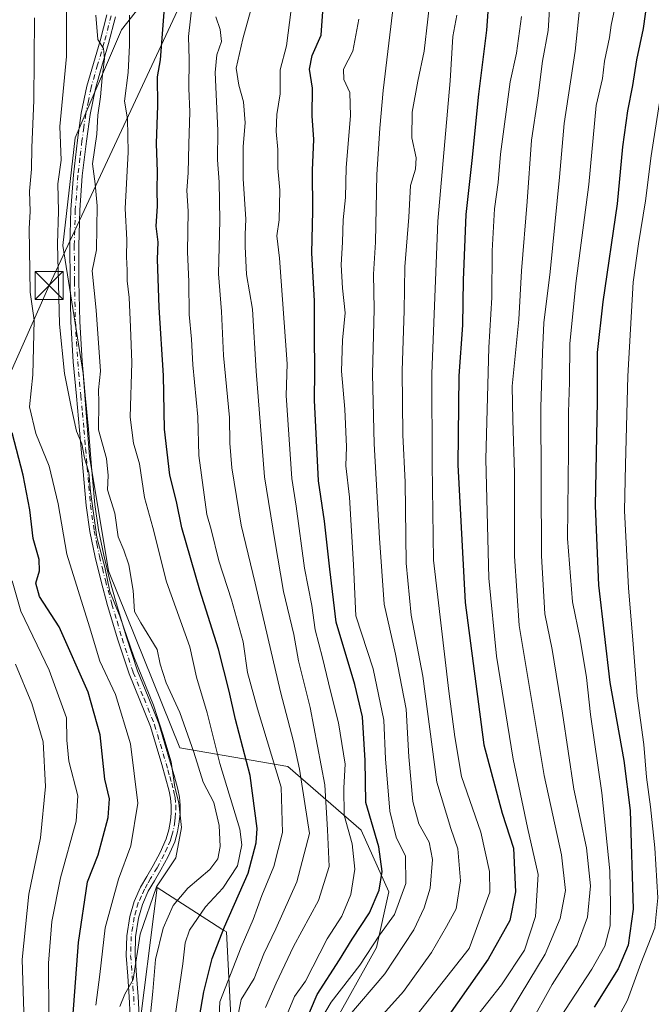
# Model space of a CAD drawing. Units: metres. Extents: x 610152 to 613580, y 4773276 to 4775646.
# Drawn here: x 612538 to 612708, y 4773595 to 4773859 of the extents above; entities that cross this region are included whole.
import ezdxf

# ---------------------------------------------------------------- set-up
doc = ezdxf.new("R2010")
doc.units = ezdxf.units.M
doc.header["$MEASUREMENT"] = 0
doc.linetypes.add('DGN Style 4', pattern=[2.6384748266838614, 1.318413404963828, -0.6592067024819142, 0.001648016756204785, -0.6592067024819142])
for name, color, linetype, lineweight in [('Arbolado forestal CxS', 92, 'Continuous', 0), ('Camino Cxs', 7, 'Continuous', 0), ('Camino eje', 30, 'DGN Style 4', 13), ('Curva de nivel maestra', 30, 'Continuous', 30), ('Curva de nivel normal', 30, 'Continuous', 0), ('Entidad de ámbito territorial CxS', 92, 'Continuous', 0), ('Pastizal CxS', 92, 'Continuous', 0), ('Tendido', 6, 'Continuous', 0), ('Torre de tendido puntual', 7, 'Continuous', 0)]:
    doc.layers.add(name, color=color, linetype=linetype, lineweight=lineweight)

# ---------------------------------------------------------------- blocks, each defined once
blk = doc.blocks.new('*U5')
at = {"layer": 'Pastizal CxS', "color": 92, "linetype": 'Continuous', "lineweight": 0}
for points in [[(612569.7651000004, 4773584.3225, 311.1382000000012), (612574.9823000003, 4773626.056500001, 309.4321999999956), (612592.3982999995, 4773614.910300001, 322.8806999999942), (612593.6130999997, 4773614.1327, 324.1261999999988), (612595.1031, 4773586.103700001, 331.2695999999996)], [(612621.8457000004, 4773588.236500001, 356.7465999999986), (612633.9952999996, 4773609.994100001, 354.0375000000058), (612637.3075000001, 4773624.908100001, 350.1462999999931), (612629.8573000003, 4773641.4769, 346.584600000002), (612610.0997000001, 4773658.610099999, 331.726800000004), (612581.1202999996, 4773663.580900001, 311.8632000000071), (612561.9411000004, 4773711.186699999, 309.7874000000011), (612556.8088999996, 4773741.978900001, 309.832699999999), (612555.0987, 4773764.217900001, 310.8269), (612549.6605000002, 4773798.627900001, 308.7103000000061), (612552.9729000004, 4773827.626499999, 310.5874999999942), (612565.3920999998, 4773856.6239, 316.7877000000008), (612577.8114999998, 4773872.364900001, 323.8920000000071)]]:
    blk.add_polyline3d(points, dxfattribs=at)
blk = doc.blocks.new('*U14')
at = {"layer": 'Arbolado forestal CxS', "color": 92, "linetype": 'Continuous', "lineweight": 0}
for points in [[(612577.8114999998, 4773872.364900001, 323.8920000000071), (612565.3920999998, 4773856.6239, 316.7877000000008), (612552.9729000004, 4773827.626499999, 310.5874999999942), (612549.6605000002, 4773798.627900001, 308.7103000000061), (612555.0987, 4773764.217900001, 310.8269), (612556.8088999996, 4773741.978900001, 309.832699999999), (612561.9411000004, 4773711.186699999, 309.7874000000011), (612581.1202999996, 4773663.580900001, 311.8632000000071), (612610.0997000001, 4773658.610099999, 331.726800000004), (612629.8573000003, 4773641.4769, 346.584600000002), (612637.3075000001, 4773624.908100001, 350.1462999999931), (612633.9952999996, 4773609.994100001, 354.0375000000058), (612621.8457000004, 4773588.236500001, 356.7465999999986)], [(612595.1031, 4773586.103700001, 331.2695999999996), (612593.6130999997, 4773614.1327, 324.1261999999988), (612592.3982999995, 4773614.910300001, 322.8806999999942), (612574.9823000003, 4773626.056500001, 309.4321999999956), (612569.7651000004, 4773584.3225, 311.1382000000012)]]:
    blk.add_polyline3d(points, dxfattribs=at)
blk = doc.blocks.new('*U19')
at = {"layer": 'Camino Cxs', "color": 7, "linetype": 'Continuous', "lineweight": 0}
for points in [[(612563.8101000005, 4773860.090100001, 322.0584999999992), (612561.9501, 4773852.9901, 320.7834000000003), (612560.1501000002, 4773846.870100001, 318.7299999999959), (612558.4001000002, 4773840.870100001, 318.1171000000031), (612556.9700999996, 4773833.850099999, 317.6901000000071), (612555.9700999996, 4773826.6601, 316.1195000000007), (612554.8901000004, 4773817.4101, 316.1946999999927), (612554.1901000004, 4773808.1601, 312.5063999999985), (612553.9200999998, 4773798.600099999, 312.4545999999973), (612553.9700999996, 4773788.9901, 313.2676000000066), (612554.2200999996, 4773778.2401, 312.4422999999952), (612554.8300999999, 4773767.520099999, 314.0766000000003), (612555.6700999998, 4773758.4101, 315.6052000000054), (612556.5201000003, 4773749.2501, 318.0258000000031), (612557.4001000002, 4773739.120100001, 315.3666999999987), (612558.2801000001, 4773729.050100001, 317.0705000000016), (612559.2401000002, 4773722.200099999, 316.0727999999945), (612560.6601, 4773715.390100001, 314.7737000000052), (612562.2401000002, 4773708.960100001, 315.1493999999948), (612563.9901000002, 4773702.5601, 316.107999999993), (612566.7301000003, 4773693.370100001, 314.8533000000025), (612569.6801000005, 4773684.3301, 313.8484999999928), (612572.5800999999, 4773677.360099999, 313.6217000000034), (612575.4401000004, 4773670.1801, 314.7388000000064), (612577.0201000003, 4773664.9301, 315.5877999999939), (612578.5301000001, 4773659.770099999, 315.5822000000044), (612579.5601000005, 4773656.210100001, 314.6545000000042), (612580.5800999999, 4773652.550100001, 312.7725000000065), (612581.0000999998, 4773650.4001, 311.9324000000051), (612581.1901000004, 4773648.200099999, 311.0837999999931), (612581.1700999998, 4773645.950099999, 310.7942999999942), (612580.9401000004, 4773643.7401, 310.7252000000008), (612580.5100999996, 4773641.040100001, 310.6781999999948), (612579.7200999996, 4773638.3101, 310.5843000000023), (612577.9600999998, 4773634.4301, 310.3481999999931), (612576.0301000001, 4773630.800100001, 311.627999999997), (612574.2701000003, 4773627.850099999, 312.1021000000038), (612572.6201, 4773625.050100001, 311.7168999999994), (612571.0601000005, 4773621.520099999, 312.0831000000035), (612570.0000999998, 4773617.800100001, 312.3656000000047), (612569.2100999998, 4773612.840100001, 312.4352999999974), (612569.0800999999, 4773607.860099999, 312.1987999999984), (612569.4801000003, 4773602.420100001, 312.4315000000061), (612569.8901000004, 4773596.8101, 312.5962), (612570.1300999997, 4773591.530099999, 313.2133999999933)], [(612567.7500999998, 4773591.450099999, 311.7440000000061), (612567.5000999998, 4773596.670100001, 311.0446999999986), (612567.1001000004, 4773602.2501, 311.3184000000037), (612566.6901000004, 4773607.8101, 311.2531000000017), (612566.8300999999, 4773613.0601, 311.4967000000034), (612567.6601, 4773618.3201, 311.6183000000019), (612568.8101000005, 4773622.340100001, 311.8956999999937), (612570.5000999998, 4773626.140100001, 311.6420999999973), (612572.2200999996, 4773629.0701, 311.7804000000033), (612573.9501, 4773631.970100001, 311.9150999999983), (612575.8201000001, 4773635.4801, 310.6293000000005), (612577.4700999996, 4773639.140100001, 309.8859999999986), (612578.1801000005, 4773641.5601, 310.0157999999938), (612578.5800999999, 4773644.050100001, 310.1834999999992), (612578.7801000001, 4773646.0801, 310.3401000000013), (612578.8000999996, 4773648.110099999, 310.6926999999997), (612578.6300999997, 4773650.0701, 311.5485999999946), (612578.2600999996, 4773652.0001, 312.3923000000068), (612577.2600999996, 4773655.5601, 314.3505000000005), (612576.2401000002, 4773659.100099999, 315.6946999999927), (612574.7401000002, 4773664.2501, 314.5694999999978), (612573.1901000004, 4773669.390100001, 312.5473999999958), (612570.3701, 4773676.460100001, 312.4138999999996), (612567.4401000004, 4773683.5001, 311.5305999999982), (612564.4501, 4773692.6601, 313.6010999999999), (612561.7001, 4773701.9001, 314.8671000000031), (612559.9301000005, 4773708.360099999, 313.9807000000001), (612558.3400999998, 4773714.860099999, 313.2219000000041), (612556.8901000004, 4773721.790100001, 314.8163999999961), (612555.9101, 4773728.780099999, 315.928899999999), (612555.0201000003, 4773738.9101, 315.3576999999932), (612554.1501000002, 4773749.040100001, 316.7632000000012), (612553.2901, 4773758.190099999, 313.7299999999959), (612552.4501, 4773767.340100001, 312.1595999999991), (612551.8400999998, 4773778.140100001, 310.6401000000042), (612551.5900999998, 4773788.960100001, 311.7566999999981), (612551.5401, 4773798.620100001, 311.4214999999967), (612551.8101000005, 4773808.290100001, 311.7767000000022), (612552.5201000003, 4773817.640100001, 316.3717999999935), (612553.6001000004, 4773826.960100001, 315.9045000000042), (612554.6201, 4773834.2501, 318.7498999999953), (612556.0800999999, 4773841.440099999, 317.6619999999967), (612557.8601000002, 4773847.540100001, 316.4741999999969), (612559.6501000002, 4773853.630100001, 321.3972000000067), (612561.5000999998, 4773860.700099999, 322.2682000000059)]]:
    blk.add_polyline3d(points, dxfattribs=at)
blk = doc.blocks.new('5TTEND')
at = {"layer": 'Entidad de ámbito territorial CxS', "color": 7, "linetype": 'Continuous', "lineweight": 0}
for p, q in [((-0.375, 0.3754), (0.375, -0.3746)), ((0.3720000000000001, 0.3784000000000001), (-0.3720000000000001, -0.3776))]:
    blk.add_line(p, q, dxfattribs=at)
at = {"layer": 'Entidad de ámbito territorial CxS', "color": 7, "linetype": 'Continuous', "lineweight": 0, "flags": 128}
blk.add_lwpolyline([(-0.375, -0.3746), (0.375, -0.3746), (0.375, 0.3754), (-0.375, 0.3754), (-0.3720000000000001, -0.3776)], dxfattribs=at)

msp = doc.modelspace()

# ---------------------------------------------------------------- linework, layer by layer
at = {"layer": 'Arbolado forestal CxS', "color": 92, "linetype": 'Continuous', "lineweight": 0}
for points in [[(612577.8114999998, 4773872.364900001, 323.8920000000071), (612565.3920999998, 4773856.6239, 316.7877000000008), (612552.9729000004, 4773827.626499999, 310.5874999999942), (612549.6605000002, 4773798.627900001, 308.7103000000061), (612555.0987, 4773764.217900001, 310.8269), (612556.8088999996, 4773741.978900001, 309.832699999999), (612561.9411000004, 4773711.186699999, 309.7874000000011), (612581.1202999996, 4773663.580900001, 311.8632000000071), (612610.0997000001, 4773658.610099999, 331.726800000004), (612629.8573000003, 4773641.4769, 346.584600000002), (612637.3075000001, 4773624.908100001, 350.1462999999931), (612633.9952999996, 4773609.994100001, 354.0375000000058), (612621.8457000004, 4773588.236500001, 356.7465999999986)], [(612595.1031, 4773586.103700001, 331.2695999999996), (612593.6130999997, 4773614.1327, 324.1261999999988), (612592.3982999995, 4773614.910300001, 322.8806999999942), (612574.9823000003, 4773626.056500001, 309.4321999999956), (612569.7651000004, 4773584.3225, 311.1382000000012)]]:
    msp.add_polyline3d(points, dxfattribs=at)
at = {"layer": 'Camino Cxs', "color": 7, "linetype": 'Continuous', "lineweight": 0}
for points in [[(612567.7500999998, 4773591.450099999, 311.7440000000061), (612567.5000999998, 4773596.670100001, 311.0446999999986), (612567.1001000004, 4773602.2501, 311.3184000000037), (612566.6901000004, 4773607.8101, 311.2531000000017), (612566.8300999999, 4773613.0601, 311.4967000000034), (612567.6601, 4773618.3201, 311.6183000000019), (612568.8101000005, 4773622.340100001, 311.8956999999937), (612570.5000999998, 4773626.140100001, 311.6420999999973), (612572.2200999996, 4773629.0701, 311.7804000000033), (612573.9501, 4773631.970100001, 311.9150999999983), (612575.8201000001, 4773635.4801, 310.6293000000005), (612577.4700999996, 4773639.140100001, 309.8859999999986), (612578.1801000005, 4773641.5601, 310.0157999999938), (612578.5800999999, 4773644.050100001, 310.1834999999992), (612578.7801000001, 4773646.0801, 310.3401000000013), (612578.8000999996, 4773648.110099999, 310.6926999999997), (612578.6300999997, 4773650.0701, 311.5485999999946), (612578.2600999996, 4773652.0001, 312.3923000000068), (612577.2600999996, 4773655.5601, 314.3505000000005), (612576.2401000002, 4773659.100099999, 315.6946999999927), (612574.7401000002, 4773664.2501, 314.5694999999978), (612573.1901000004, 4773669.390100001, 312.5473999999958), (612570.3701, 4773676.460100001, 312.4138999999996), (612567.4401000004, 4773683.5001, 311.5305999999982), (612564.4501, 4773692.6601, 313.6010999999999), (612561.7001, 4773701.9001, 314.8671000000031), (612559.9301000005, 4773708.360099999, 313.9807000000001), (612558.3400999998, 4773714.860099999, 313.2219000000041), (612556.8901000004, 4773721.790100001, 314.8163999999961), (612555.9101, 4773728.780099999, 315.928899999999), (612555.0201000003, 4773738.9101, 315.3576999999932), (612554.1501000002, 4773749.040100001, 316.7632000000012), (612553.2901, 4773758.190099999, 313.7299999999959), (612552.4501, 4773767.340100001, 312.1595999999991), (612551.8400999998, 4773778.140100001, 310.6401000000042), (612551.5900999998, 4773788.960100001, 311.7566999999981), (612551.5401, 4773798.620100001, 311.4214999999967), (612551.8101000005, 4773808.290100001, 311.7767000000022), (612552.5201000003, 4773817.640100001, 316.3717999999935), (612553.6001000004, 4773826.960100001, 315.9045000000042), (612554.6201, 4773834.2501, 318.7498999999953), (612556.0800999999, 4773841.440099999, 317.6619999999967), (612557.8601000002, 4773847.540100001, 316.4741999999969), (612559.6501000002, 4773853.630100001, 321.3972000000067), (612561.5000999998, 4773860.700099999, 322.2682000000059)], [(612563.8101000005, 4773860.090100001, 322.0584999999992), (612561.9501, 4773852.9901, 320.7834000000003), (612560.1501000002, 4773846.870100001, 318.7299999999959), (612558.4001000002, 4773840.870100001, 318.1171000000031), (612556.9700999996, 4773833.850099999, 317.6901000000071), (612555.9700999996, 4773826.6601, 316.1195000000007), (612554.8901000004, 4773817.4101, 316.1946999999927), (612554.1901000004, 4773808.1601, 312.5063999999985), (612553.9200999998, 4773798.600099999, 312.4545999999973), (612553.9700999996, 4773788.9901, 313.2676000000066), (612554.2200999996, 4773778.2401, 312.4422999999952), (612554.8300999999, 4773767.520099999, 314.0766000000003), (612555.6700999998, 4773758.4101, 315.6052000000054), (612556.5201000003, 4773749.2501, 318.0258000000031), (612557.4001000002, 4773739.120100001, 315.3666999999987), (612558.2801000001, 4773729.050100001, 317.0705000000016), (612559.2401000002, 4773722.200099999, 316.0727999999945), (612560.6601, 4773715.390100001, 314.7737000000052), (612562.2401000002, 4773708.960100001, 315.1493999999948), (612563.9901000002, 4773702.5601, 316.107999999993), (612566.7301000003, 4773693.370100001, 314.8533000000025), (612569.6801000005, 4773684.3301, 313.8484999999928), (612572.5800999999, 4773677.360099999, 313.6217000000034), (612575.4401000004, 4773670.1801, 314.7388000000064), (612577.0201000003, 4773664.9301, 315.5877999999939), (612578.5301000001, 4773659.770099999, 315.5822000000044), (612579.5601000005, 4773656.210100001, 314.6545000000042), (612580.5800999999, 4773652.550100001, 312.7725000000065), (612581.0000999998, 4773650.4001, 311.9324000000051), (612581.1901000004, 4773648.200099999, 311.0837999999931), (612581.1700999998, 4773645.950099999, 310.7942999999942), (612580.9401000004, 4773643.7401, 310.7252000000008), (612580.5100999996, 4773641.040100001, 310.6781999999948), (612579.7200999996, 4773638.3101, 310.5843000000023), (612577.9600999998, 4773634.4301, 310.3481999999931), (612576.0301000001, 4773630.800100001, 311.627999999997), (612574.2701000003, 4773627.850099999, 312.1021000000038), (612572.6201, 4773625.050100001, 311.7168999999994), (612571.0601000005, 4773621.520099999, 312.0831000000035), (612570.0000999998, 4773617.800100001, 312.3656000000047), (612569.2100999998, 4773612.840100001, 312.4352999999974), (612569.0800999999, 4773607.860099999, 312.1987999999984), (612569.4801000003, 4773602.420100001, 312.4315000000061), (612569.8901000004, 4773596.8101, 312.5962), (612570.1300999997, 4773591.530099999, 313.2133999999933)]]:
    msp.add_polyline3d(points, dxfattribs=at)
at = {"layer": 'Camino eje', "color": 30, "linetype": 'DGN Style 4', "lineweight": 13}
msp.add_polyline3d([(612562.6551000001, 4773860.395099999, 321.6132999999973), (612560.8000999996, 4773853.3101, 321.0504999999976), (612559.0050999997, 4773847.2051, 317.6008000000002), (612557.2401000002, 4773841.155099999, 317.6073000000033), (612556.5100999996, 4773837.5601, 318.9472999999998), (612555.7950999998, 4773834.050100001, 318.2206000000006), (612555.2851, 4773830.405099999, 317.027900000001), (612554.7851, 4773826.8101, 316.0310999999929), (612554.2451, 4773822.1851, 318.329700000002), (612553.7050999999, 4773817.5251, 316.2780999999959), (612553.0000999998, 4773808.225099999, 311.8937000000006), (612552.7301000003, 4773798.610099999, 311.5642999999982), (612552.7801000001, 4773788.975099999, 312.1067000000039), (612553.0301000001, 4773778.190099999, 311.4348999999929), (612553.3350999998, 4773772.8301, 311.9551999999967), (612553.6401000004, 4773767.4301, 313.0979999999981), (612554.4801000003, 4773758.300100001, 314.6693999999989), (612554.9101, 4773753.725099999, 316.6444999999949), (612555.3350999998, 4773749.145099999, 317.3963999999978), (612555.7751000002, 4773744.0801, 316.6869000000006), (612556.2100999998, 4773739.015100001, 315.3570999999938), (612556.6501000002, 4773733.9801, 315.5932999999932), (612557.0950999996, 4773728.915100001, 316.3110000000015), (612558.0651000004, 4773721.995100001, 315.2084000000032), (612558.7901, 4773718.530099999, 313.9388000000035), (612559.5000999998, 4773715.1251, 314.0078999999969), (612560.2950999998, 4773711.8751, 314.6929999999993), (612561.0850999998, 4773708.6601, 314.5359999999928), (612562.8450999996, 4773702.2301, 315.1255999999994), (612564.2150999998, 4773697.6351, 315.6941999999981), (612565.5900999998, 4773693.015100001, 314.1978999999992), (612568.5601000005, 4773683.915100001, 312.6680999999954), (612571.4751000004, 4773676.9101, 312.9519), (612574.3151000004, 4773669.7851, 313.6171999999933), (612575.8800999997, 4773664.590100001, 315.020199999999), (612576.6350999996, 4773662.0101, 315.0791000000027), (612577.3850999996, 4773659.4351, 315.2590000000055), (612577.8951000003, 4773657.665100001, 315.3104000000022), (612578.4101, 4773655.8851, 314.4484999999986), (612578.9101, 4773654.1051, 313.5130000000063), (612579.4200999998, 4773652.2751, 312.5864000000001), (612579.6051000003, 4773651.3101, 312.1837999999989), (612579.8151000004, 4773650.235099999, 311.7446999999956), (612579.9951, 4773648.155099999, 310.8894), (612579.9751000004, 4773646.015100001, 310.5657000000065), (612579.8601000002, 4773644.9101, 310.5074000000022), (612579.7600999996, 4773643.895099999, 310.4507000000012), (612579.3450999996, 4773641.300100001, 310.3436999999976), (612578.9901000002, 4773640.090100001, 310.2921999999962), (612578.5950999996, 4773638.725099999, 310.2246000000014), (612577.7150999998, 4773636.7851, 310.0500000000029), (612576.8901000004, 4773634.9551, 310.3390000000072), (612574.9901000002, 4773631.3851, 311.665399999998), (612573.2451, 4773628.460100001, 311.7906999999978), (612572.4200999998, 4773627.0601, 311.4254999999976), (612571.5601000005, 4773625.595100001, 311.6297999999952), (612570.7801000001, 4773623.8301, 311.8077000000048), (612569.9351000005, 4773621.9301, 311.957699999999), (612569.3601000002, 4773619.920100001, 312.0378999999957), (612568.8300999999, 4773618.0601, 311.9710999999952), (612568.4351000005, 4773615.5801, 311.8365000000049), (612568.0201000003, 4773612.950099999, 311.510500000004), (612567.8850999996, 4773607.835100001, 311.147299999997), (612568.2901, 4773602.335100001, 311.6154999999999), (612568.4901000002, 4773599.545100001, 311.6664000000019), (612568.6951000001, 4773596.7401, 311.820000000007), (612568.8201000001, 4773594.130100001, 312.178700000004)], dxfattribs=at)
at = {"layer": 'Curva de nivel maestra', "color": 30, "linetype": 'Continuous', "lineweight": 30, "flags": 128}
for points, elevation in [([(612664.6299999999, 4773871.550100001), (612663.54, 4773856.550100001), (612661.4299999997, 4773839.340100001), (612659.5999999996, 4773821.540100001), (612658.0099999999, 4773806.970100001), (612657.2300000006, 4773789.380100001), (612657.0700000003, 4773777.220100001), (612656.1200000001, 4773763.6601), (612655.8700000001, 4773739.6801), (612657.7599999999, 4773702.6801), (612662.8099999996, 4773664.460100001), (612667.7100000001, 4773646.050100001), (612670.7599999999, 4773636.640100001), (612671.3099999996, 4773624.950099999), (612669.79, 4773617.2301), (612663.9699999997, 4773606.800100001), (612650.4400000004, 4773587.530099999)], 375.0000000000001), ([(612707.4299999997, 4773869.860099999), (612705.6500000004, 4773857.0001), (612703.8799999999, 4773848.540100001), (612702.7800000003, 4773841.670100001), (612701.4199999999, 4773834.880100001), (612700.1399999997, 4773825.220100001), (612698.6399999997, 4773809.880100001), (612694.7999999998, 4773783.550100001), (612693.3099999996, 4773769.880100001), (612693.29, 4773756.8201), (612692.7800000003, 4773728.6801), (612693.6500000004, 4773707.380100001), (612696.6900000004, 4773681.140100001), (612700.4199999999, 4773660.2401), (612702.2000000002, 4773646.800100001), (612702.9199999999, 4773620.2301), (612701.6200000001, 4773610.5601), (612698.9699999997, 4773604.2301), (612692.5099999999, 4773593.890100001)], 400), ([(612612.3499999996, 4773584.020099999), (612618.0199999996, 4773597.3301), (612624.0499999998, 4773606.640100001), (612627.4199999999, 4773612.200099999), (612632.0999999996, 4773619.2301), (612634.6699999999, 4773625.360099999), (612635.5199999996, 4773630.4101), (612634.5999999996, 4773637.020099999), (612631.0599999996, 4773648.890100001), (612630.9600000001, 4773660.2301), (612630.1900000004, 4773671.940099999), (612628.1500000004, 4773680.610099999), (612623.1600000003, 4773697.380100001), (612621.4199999999, 4773711.620100001), (612620, 4773724.550100001), (612618.3899999997, 4773735.390100001), (612617.3099999996, 4773757.110099999), (612617.4000000004, 4773764.880100001), (612617.3099999996, 4773774.6801), (612617.3399999999, 4773783.720100001), (612616.6100000005, 4773796.6801), (612616.8399999999, 4773807.880100001), (612616.7800000003, 4773818.880100001), (612617.1200000001, 4773827.130100001), (612616.6900000004, 4773833.550100001), (612616.7599999999, 4773840.920100001), (612615.9900000002, 4773846.040100001), (612616.7199999997, 4773849.770099999), (612619.0599999996, 4773855.1601), (612619.7599999999, 4773864.0801)], 350), ([(612584.9000000004, 4773582.520099999), (612587.5199999996, 4773598.030099999), (612589.7999999998, 4773606.960100001), (612593.1100000005, 4773615.4901), (612599.4299999997, 4773629.9001), (612601.6399999997, 4773638.050100001), (612601.9000000004, 4773641.960100001), (612600, 4773656.1801), (612596.0599999996, 4773671.2301), (612594.4000000004, 4773678.890100001), (612591.4800000006, 4773690.170100001), (612586.4800000006, 4773705.9901), (612581.6699999999, 4773722.7401), (612580.1799999997, 4773729.870100001), (612578.4500000002, 4773736.890100001), (612577.0199999996, 4773749.2501), (612576.7000000002, 4773763.6801), (612575.54, 4773782.020099999), (612575.1200000001, 4773795.0001), (612575.2400000002, 4773799.550100001), (612574.7599999999, 4773803.880100001), (612575.0800000001, 4773809.220100001), (612575.0099999999, 4773813.620100001), (612575.1200000001, 4773818.5001), (612574.8700000001, 4773826.0801), (612575.1799999997, 4773836.3101), (612575.0899999999, 4773843.950099999), (612575.8899999997, 4773848.540100001), (612576.9000000004, 4773861.4001)], 325), ([(612551.7800000003, 4773583.800100001), (612553.8200000003, 4773611.3301), (612556.25, 4773627.5601), (612559.1399999997, 4773634.870100001), (612561.8399999999, 4773644.890100001), (612562.2100000001, 4773649.890100001), (612560.9800000006, 4773655.2301), (612559.6699999999, 4773667.1601), (612556.4400000004, 4773678.5601), (612548.6900000004, 4773696.140100001), (612543.3399999999, 4773704.3101), (612542.3600000005, 4773707.890100001), (612543.4000000004, 4773711.2301), (612543.3200000003, 4773714.2301), (612541.7000000002, 4773719.890100001), (612540.7699999996, 4773727.640100001), (612539, 4773736.890100001), (612536, 4773748.300100001)], 300)]:
    msp.add_lwpolyline(points, dxfattribs=dict(at, elevation=elevation))
at = {"layer": 'Curva de nivel normal', "color": 30, "linetype": 'Continuous', "lineweight": 0, "flags": 128}
for points, elevation in [([(612633.2699999996, 4773589.27), (612641.2100000001, 4773598.16), (612648.75, 4773608.65), (612652.79, 4773615.58), (612655.3399999999, 4773620.32), (612656.5099999999, 4773627.890000001), (612655.8200000003, 4773636.49), (612653.9699999997, 4773641.939999999), (612650.2000000002, 4773654.4), (612646.3899999997, 4773682.869999999), (612643.2800000003, 4773699.32), (612641.9500000002, 4773713.300000001), (612641.6600000003, 4773735), (612641.0499999998, 4773747.76), (612640.8499999996, 4773765.02), (612641.4000000004, 4773781.109999999), (612641.6200000001, 4773792.939999999), (612642.6399999997, 4773806.300000001), (612643.1200000001, 4773814.800000001), (612644.4600000001, 4773819.189999999), (612644.6600000003, 4773822.220000001), (612643.5099999999, 4773827.619999999), (612643.5999999996, 4773834.539999999), (612645.0800000001, 4773842.810000001), (612646.75, 4773850.930000001), (612648.7699999996, 4773868.17)], 365), ([(612680.8700000001, 4773867.789999999), (612680.1299999999, 4773856.42), (612678.5499999998, 4773848.210000001), (612677.3099999996, 4773838.300000001), (612675.6600000003, 4773826.99), (612674.4400000004, 4773810.49), (612672.9400000004, 4773791.810000001), (612672.1900000004, 4773778.74), (612670.4600000001, 4773760.810000001), (612670.6200000001, 4773751.730000001), (612671.04, 4773737.5), (612671.0199999996, 4773715.17), (612672.2800000003, 4773696.539999999), (612679.0800000001, 4773656.230000001), (612683.7000000002, 4773634.890000001), (612684.7800000003, 4773625.230000001), (612683.2999999998, 4773617.710000001), (612679.3200000003, 4773608.16), (612668.2300000006, 4773589.75)], 385), ([(612584.8600000005, 4773867.539999999), (612583.4299999997, 4773854.869999999), (612583.5800000001, 4773848.619999999), (612583.5199999996, 4773840.84), (612583.7599999999, 4773834.619999999), (612583.4800000006, 4773825.880000001), (612583.3700000001, 4773818.180000001), (612582.9800000006, 4773813.41), (612583.3700000001, 4773807.859999999), (612583.2000000002, 4773796.939999999), (612583.5199999996, 4773788.9), (612583.5700000003, 4773780.140000001), (612584.2199999997, 4773773.470000001), (612584.6200000001, 4773766.619999999), (612585.9400000004, 4773752.609999999), (612586.1799999997, 4773742.180000001), (612588.3899999997, 4773726.359999999), (612589.5599999996, 4773722.289999999), (612591.6100000005, 4773713.850000001), (612595.0300000003, 4773703.369999999), (612598.0999999996, 4773692.100000001), (612599.29, 4773683.9), (612602.0199999996, 4773674.07), (612608.3499999996, 4773653.02), (612608.6900000004, 4773640.84), (612606.3399999999, 4773631.680000001), (612603.1299999999, 4773623.91), (612600.8499999996, 4773617.51), (612597.5800000001, 4773610.08), (612591.8799999999, 4773595.34), (612591.4000000004, 4773586.230000001)], 330), ([(612626.2300000006, 4773591.199999999), (612636.2300000006, 4773602.9), (612643.9900000002, 4773614.680000001), (612646.7999999998, 4773620.59), (612648.3600000005, 4773625.880000001), (612649, 4773633.57), (612648.1200000001, 4773638.230000001), (612645.3700000001, 4773643.230000001), (612643.7400000002, 4773649.230000001), (612642.6799999997, 4773661.180000001), (612641.9699999997, 4773674.02), (612639.0599999996, 4773688.84), (612636.0199999996, 4773702.24), (612634.7699999996, 4773720), (612633.3600000005, 4773745.359999999), (612632.9100000003, 4773764.100000001), (612633.3799999999, 4773781.5), (612633.1200000001, 4773790.980000001), (612633.6699999999, 4773799.51), (612634.0199999996, 4773817.710000001), (612634.8600000005, 4773830.230000001), (612635.7599999999, 4773840.279999999), (612638.5700000003, 4773863.57)], 360), ([(612558.5099999999, 4773594.430000001), (612559.5599999996, 4773602.699999999), (612561.0199999996, 4773615.230000001), (612564.6200000001, 4773628.32), (612567.9299999997, 4773637.289999999), (612569.8499999996, 4773648.74), (612567.8300000001, 4773664.74), (612563.7999999998, 4773677.930000001), (612559.6200000001, 4773686.949999999), (612556.8399999999, 4773696.16), (612550.7199999997, 4773715.720000001), (612548.4199999999, 4773729.180000001), (612545.9699999997, 4773739.380000001), (612542.3700000001, 4773748.119999999), (612540.6600000003, 4773755.310000001), (612541.5599999996, 4773763.869999999), (612541.9600000001, 4773778.609999999), (612540.8300000001, 4773786.140000001), (612540.6399999997, 4773803.220000001), (612540.8300000001, 4773807.810000001), (612540.7100000001, 4773813.24), (612541.2300000006, 4773819.180000001), (612541.3399999999, 4773825.029999999), (612541.8899999997, 4773837.59), (612542, 4773859.869999999)], 305), ([(612564.9500000002, 4773594.08), (612566.3300000001, 4773597.439999999), (612568.5700000003, 4773601.34), (612570.4000000004, 4773613.5), (612574.8700000001, 4773626.230000001), (612580.0499999998, 4773634.060000001), (612581.5800000001, 4773642.24), (612580.8600000005, 4773648.859999999), (612579.7400000002, 4773653.08), (612578.75, 4773659.84), (612576.5499999998, 4773667.27), (612574.0199999996, 4773675.100000001), (612568.7300000006, 4773688.119999999), (612564.9299999997, 4773699.039999999), (612562.2599999999, 4773705.630000001), (612560.9400000004, 4773712.230000001), (612558.75, 4773720.230000001), (612557.0499999998, 4773732.57), (612556.6100000005, 4773737.609999999), (612555.5099999999, 4773741.58), (612554.7300000006, 4773745.310000001), (612553.3399999999, 4773748.779999999), (612551.8799999999, 4773755.27), (612550.1200000001, 4773764.279999999), (612548.79, 4773777.550000001), (612548.2400000002, 4773799.09), (612548.4900000002, 4773807.880000001), (612548.3200000003, 4773815.220000001), (612549.1799999997, 4773821.550000001), (612548.8399999999, 4773830.630000001), (612550.6200000001, 4773849.430000001), (612550.6600000003, 4773862.32)], 310), ([(612573.0899999999, 4773591.16), (612573.8200000003, 4773598.09), (612574.5499999998, 4773606.75), (612576.5800000001, 4773615.109999999), (612579.3200000003, 4773621.230000001), (612583.2699999996, 4773625.890000001), (612589.1399999997, 4773630.890000001), (612591.3600000005, 4773633.74), (612591.9000000004, 4773637.140000001), (612591.7100000001, 4773642.710000001), (612590.2800000003, 4773648.949999999), (612587.3899999997, 4773654.390000001), (612584.8300000001, 4773662.5), (612581.0999999996, 4773673.100000001), (612577.4199999999, 4773681.08), (612575.8300000001, 4773686.15), (612575.0199999996, 4773690.060000001), (612570.6399999997, 4773697.230000001), (612568.9600000001, 4773700.230000001), (612568.5599999996, 4773705.890000001), (612567.3799999999, 4773712.779999999), (612566.0599999996, 4773716.77), (612564.5, 4773720.32), (612563.6200000001, 4773726.730000001), (612561.6699999999, 4773732.960000001), (612561.8700000001, 4773736.850000001), (612561.4199999999, 4773741.41), (612559.2199999997, 4773749.060000001), (612559.3700000001, 4773756.470000001), (612559.25, 4773759.9), (612559.7400000002, 4773764.890000001), (612558.6500000004, 4773781.300000001), (612557.5599999996, 4773791.84), (612558.6600000003, 4773797.480000001), (612558.9100000003, 4773809.289999999), (612558.3700000001, 4773815.27), (612557.6399999997, 4773820.65), (612558.75, 4773828.58), (612559.0800000001, 4773833.730000001), (612559.8200000003, 4773838.619999999), (612560.2199999997, 4773843.730000001), (612560.8700000001, 4773848.9), (612560.5899999999, 4773851.619999999), (612559.0700000003, 4773854.07), (612558.5, 4773860.58)], 315), ([(612579.8899999997, 4773591.560000001), (612581.9000000004, 4773605.560000001), (612582.5099999999, 4773611.24), (612583.6799999997, 4773614.59), (612587.9699999997, 4773620.9), (612592.6399999997, 4773625.890000001), (612596.6399999997, 4773631.880000001), (612597.75, 4773637.52), (612597.2100000001, 4773641.730000001), (612591.8600000005, 4773659.380000001), (612588.4600000001, 4773673.01), (612585.5899999999, 4773682.600000001), (612583.7800000003, 4773690.779999999), (612577.5300000003, 4773708.199999999), (612573.8799999999, 4773722.869999999), (612571.5599999996, 4773730.890000001), (612570.2400000002, 4773739.970000001), (612568.6200000001, 4773745.560000001), (612567.7800000003, 4773752.5), (612568.2199999997, 4773767.199999999), (612567.7999999998, 4773776.67), (612567.4600000001, 4773784.640000001), (612566.9299999997, 4773789.130000001), (612566.9800000006, 4773792.029999999), (612566.7300000006, 4773795.630000001), (612566.8200000003, 4773800.199999999), (612566.3799999999, 4773808.59), (612567.2100000001, 4773823.720000001), (612567, 4773832.689999999), (612566.2599999999, 4773837.439999999), (612567.2100000001, 4773845.17), (612567.5899999999, 4773852.480000001), (612567.6100000005, 4773860.550000001)], 320.0000000000001), ([(612596.5899999999, 4773591.08), (612597.5800000001, 4773595.939999999), (612601.0499999998, 4773601.65), (612603.7199999997, 4773608.210000001), (612606.9400000004, 4773614.970000001), (612612.5499999998, 4773627.560000001), (612615.9600000001, 4773640.630000001), (612613.2800000003, 4773657.92), (612611.6799999997, 4773665.33), (612608.2000000002, 4773678.66), (612601.3700000001, 4773707.850000001), (612597.6200000001, 4773723.470000001), (612595.0999999996, 4773738.890000001), (612594.5, 4773745.550000001), (612594.4900000002, 4773752.439999999), (612592.7999999998, 4773769.09), (612592.3099999996, 4773780.939999999), (612591.4800000006, 4773791.029999999), (612591.8200000003, 4773805.460000001), (612591.6799999997, 4773815.680000001), (612591.2100000001, 4773821.699999999), (612591.3300000001, 4773829.550000001), (612590.5999999996, 4773845.140000001), (612591.0899999999, 4773849.949999999), (612592.3099999996, 4773853.460000001), (612591.9400000004, 4773856.699999999), (612590.7800000003, 4773860.09)], 335), ([(612604.1600000003, 4773593.83), (612607.0199999996, 4773600.369999999), (612611.6200000001, 4773610.24), (612618.4199999999, 4773622.560000001), (612621.2199999997, 4773631.730000001), (612620.7599999999, 4773641.560000001), (612620.04, 4773653.699999999), (612616.1200000001, 4773674.460000001), (612613.0300000003, 4773687.039999999), (612611.7800000003, 4773694.119999999), (612608.9800000006, 4773705.66), (612606.6200000001, 4773719.34), (612603.8200000003, 4773736.49), (612601.5999999996, 4773764.869999999), (612600.6500000004, 4773781.550000001), (612599.0499999998, 4773790.84), (612598.6699999999, 4773798.380000001), (612598.6600000003, 4773801.59), (612598.8200000003, 4773805.720000001), (612598.1399999997, 4773816.59), (612598.1399999997, 4773825.230000001), (612598.7000000002, 4773831.600000001), (612598.2000000002, 4773837.230000001), (612596.9400000004, 4773841.720000001), (612596.2800000003, 4773846.279999999), (612598, 4773854.210000001), (612600.1399999997, 4773861.640000001)], 340), ([(612609.9600000001, 4773592.060000001), (612611.9199999999, 4773596.779999999), (612614.8899999997, 4773600.880000001), (612620.7000000002, 4773612.32), (612624.6699999999, 4773618.33), (612627.0599999996, 4773624.16), (612628.1600000003, 4773630.99), (612627.4699999997, 4773637.82), (612625.2800000003, 4773645.560000001), (612625.1699999999, 4773652.890000001), (612625.5199999996, 4773659.230000001), (612623.7699999996, 4773670.350000001), (612621.6299999999, 4773678.82), (612619.4800000006, 4773687.789999999), (612617.4800000006, 4773695.34), (612616.6200000001, 4773701.890000001), (612614.6399999997, 4773711.890000001), (612612.3399999999, 4773728.58), (612611.2400000002, 4773735.99), (612609.6600000003, 4773758.32), (612609.9600000001, 4773766.84), (612607.8899999997, 4773795.220000001), (612607.1500000004, 4773801.27), (612607.7999999998, 4773805.52), (612608.0199999996, 4773813.539999999), (612607.4400000004, 4773819.430000001), (612607.4299999997, 4773824.42), (612607.0199999996, 4773829.34), (612607.2000000002, 4773833.859999999), (612608.0999999996, 4773839.42), (612608.0800000001, 4773845.9), (612609.79, 4773852.32), (612611.0499999998, 4773862.100000001)], 345), ([(612637.9000000004, 4773583.060000001), (612658.8899999997, 4773609.640000001), (612664.4500000002, 4773624.779999999), (612664.3799999999, 4773630.390000001), (612662.04, 4773640.92), (612656.8399999999, 4773655.91), (612655.0300000003, 4773666.560000001), (612653.4400000004, 4773678.890000001), (612649.3300000001, 4773714.050000001), (612648.9000000004, 4773739.850000001), (612648.8099999996, 4773764.220000001), (612650.4900000002, 4773805.16), (612653.7400000002, 4773842.880000001), (612654.4699999997, 4773854.800000001), (612655.54, 4773860.609999999)], 370), ([(612660.2400000002, 4773590.560000001), (612667.5499999998, 4773599.890000001), (612673.7400000002, 4773609.24), (612676.75, 4773618.26), (612677.4000000004, 4773629.57), (612674.5300000003, 4773642.230000001), (612670.7300000006, 4773660.560000001), (612666.2699999996, 4773688.230000001), (612664.1799999997, 4773709.220000001), (612663.3200000003, 4773741.210000001), (612664.1600000003, 4773771.25), (612664.9400000004, 4773784.699999999), (612665.0700000003, 4773797.26), (612665.7300000006, 4773808.550000001), (612666.6900000004, 4773815.550000001), (612667.3200000003, 4773823.220000001), (612669.9100000003, 4773842.689999999), (612671.5999999996, 4773850.34), (612672.9900000002, 4773860.220000001)], 380), ([(612674.9800000006, 4773588.890000001), (612681.2199999997, 4773599.970000001), (612687.8899999997, 4773610.57), (612690.7000000002, 4773618.100000001), (612691.4699999997, 4773626.49), (612690.4299999997, 4773636.77), (612687.0199999996, 4773652.5), (612684.0099999999, 4773672.9), (612681.2199999997, 4773690.029999999), (612679.2599999999, 4773699.600000001), (612678.3600000005, 4773715.189999999), (612678.1299999999, 4773755.119999999), (612678.5700000003, 4773769.880000001), (612678.9800000006, 4773777.880000001), (612680.6799999997, 4773791.550000001), (612683.1299999999, 4773817.029999999), (612684.4600000001, 4773831.470000001), (612687.3700000001, 4773850.930000001), (612688.5599999996, 4773862.16)], 390), ([(612683.2400000002, 4773590.939999999), (612691.8499999996, 4773604.100000001), (612695.3399999999, 4773610.350000001), (612696.79, 4773615.800000001), (612696.9000000004, 4773621.52), (612696.7300000006, 4773630.539999999), (612694.54, 4773651.560000001), (612691.5, 4773672.560000001), (612690.3899999997, 4773682.539999999), (612688.7199999997, 4773692.83), (612686.6200000001, 4773702.880000001), (612685.3200000003, 4773719.9), (612685.5599999996, 4773743.560000001), (612685.54, 4773753.880000001), (612685.8700000001, 4773761.880000001), (612685.9400000004, 4773772.24), (612687.54, 4773788.41), (612691.0199999996, 4773815.01), (612692.9800000006, 4773836.27), (612694.6799999997, 4773843.529999999), (612695.2699999996, 4773848.210000001), (612696.6200000001, 4773854.550000001), (612697.0599999996, 4773857.880000001), (612697.9299999997, 4773862.07)], 395), ([(612696.1900000004, 4773586.029999999), (612701.4800000006, 4773595.76), (612705.0499999998, 4773605.66), (612708.75, 4773615.27), (612709.6299999999, 4773623.32), (612708.7699999996, 4773636.699999999), (612707.6500000004, 4773647.77), (612706.54, 4773655.699999999), (612705.8200000003, 4773664.560000001), (612704.0199999996, 4773677.600000001), (612702.9699999997, 4773691.5), (612701.6699999999, 4773706.67), (612700.6600000003, 4773727.34), (612700.8899999997, 4773739.82), (612701.5099999999, 4773763.560000001), (612703, 4773788.779999999), (612704.4000000004, 4773799.09), (612706.3200000003, 4773810.65), (612707.8200000003, 4773822.779999999), (612711.1399999997, 4773844.02), (612714.8499999996, 4773861.82)], 405), ([(612617.2000000002, 4773587.560000001), (612621.79, 4773595.289999999), (612629.5, 4773605.16), (612634.79, 4773613.279999999), (612638.8200000003, 4773618.84), (612641.8600000005, 4773627.180000001), (612641.75, 4773634.480000001), (612639.2400000002, 4773639.57), (612637.5899999999, 4773646.600000001), (612636.3799999999, 4773660.710000001), (612635.9100000003, 4773671.08), (612633.0599999996, 4773684.859999999), (612628.4000000004, 4773699.07), (612627.8300000001, 4773712.800000001), (612626.6900000004, 4773731.02), (612625.7599999999, 4773739.42), (612625.8700000001, 4773744.529999999), (612625.4600000001, 4773754.67), (612624.5899999999, 4773764.84), (612624.8099999996, 4773773.24), (612625.5199999996, 4773780.52), (612624.7999999998, 4773787.220000001), (612624.5, 4773793.5), (612624.8399999999, 4773799.550000001), (612624.9800000006, 4773805.550000001), (612625.6100000005, 4773811.550000001), (612625.8200000003, 4773819.619999999), (612626.9800000006, 4773833.550000001), (612626.8300000001, 4773839.82), (612625.1900000004, 4773843.25), (612625.0700000003, 4773846.060000001), (612627.6100000005, 4773850.92), (612629.25, 4773859.529999999)], 355), ([(612537, 4773515.529999999), (612538.8600000005, 4773521.230000001), (612540.0300000003, 4773525.779999999), (612541.9199999999, 4773531.779999999), (612543.0599999996, 4773541.060000001), (612542.8499999996, 4773548.57), (612541.1699999999, 4773556.310000001), (612541.6600000003, 4773559.9), (612544.0599999996, 4773563.310000001), (612545.3200000003, 4773570.4), (612545.9100000003, 4773591.789999999), (612545.8399999999, 4773605.720000001), (612546.7100000001, 4773616.930000001), (612549, 4773628.66), (612553.2400000002, 4773643.9), (612553.7199999997, 4773650.720000001), (612551.29, 4773660.01), (612550.7599999999, 4773665.65), (612550.6600000003, 4773671.710000001), (612546.0199999996, 4773684.52), (612538.4000000004, 4773700.4), (612536.04, 4773708.539999999)], 295), ([(612536.3200000003, 4773559.060000001), (612538.2599999999, 4773564.9), (612538.3300000001, 4773567.82), (612538.5499999998, 4773571.92), (612539.2599999999, 4773579.58), (612539.2400000002, 4773589.810000001), (612538.7199999997, 4773606.710000001), (612540.5, 4773624.300000001), (612543.6200000001, 4773639.439999999), (612545.0099999999, 4773653.220000001), (612544.4000000004, 4773665.220000001), (612541.3399999999, 4773675.560000001), (612536.8899999997, 4773686.100000001)], 290)]:
    msp.add_lwpolyline(points, dxfattribs=dict(at, elevation=elevation))
at = {"layer": 'Pastizal CxS', "color": 92, "linetype": 'Continuous', "lineweight": 0}
for points in [[(612577.8114999998, 4773872.364900001, 323.8920000000071), (612565.3920999998, 4773856.6239, 316.7877000000008), (612552.9729000004, 4773827.626499999, 310.5874999999942), (612549.6605000002, 4773798.627900001, 308.7103000000061), (612555.0987, 4773764.217900001, 310.8269), (612556.8088999996, 4773741.978900001, 309.832699999999), (612561.9411000004, 4773711.186699999, 309.7874000000011), (612581.1202999996, 4773663.580900001, 311.8632000000071), (612610.0997000001, 4773658.610099999, 331.726800000004), (612629.8573000003, 4773641.4769, 346.584600000002), (612637.3075000001, 4773624.908100001, 350.1462999999931), (612633.9952999996, 4773609.994100001, 354.0375000000058), (612621.8457000004, 4773588.236500001, 356.7465999999986)], [(612595.1031, 4773586.103700001, 331.2695999999996), (612593.6130999997, 4773614.1327, 324.1261999999988), (612592.3982999995, 4773614.910300001, 322.8806999999942), (612574.9823000003, 4773626.056500001, 309.4321999999956), (612569.7651000004, 4773584.3225, 311.1382000000012)]]:
    msp.add_polyline3d(points, dxfattribs=at)
at = {"layer": 'Tendido', "color": 6, "linetype": 'Continuous', "lineweight": 0}
msp.add_polyline3d([(612605.2323000003, 4774073.0845, 331.5578999999998), (612588.6699999999, 4773879.430000001, 332.4330000000046), (612545.9742000002, 4773787.887900001, 311.1533000000054), (612366.1900000004, 4773382.67, 258.1971999999951), (612334.5244000005, 4773311.571000001, 236.6006000000052)], dxfattribs=at)

# ---------------------------------------------------------------- block references
at = {"layer": 'Arbolado forestal CxS', "color": 92, "linetype": 'Continuous', "lineweight": 0}
msp.add_blockref('*U14', (0, 0), dxfattribs=at)
at = {"layer": 'Camino Cxs', "color": 7, "linetype": 'Continuous', "lineweight": 0}
msp.add_blockref('*U19', (0, 0), dxfattribs=at)
at = {"layer": 'Pastizal CxS', "color": 92, "linetype": 'Continuous', "lineweight": 0}
msp.add_blockref('*U5', (0, 0), dxfattribs=at)
at = {"layer": 'Torre de tendido puntual', "color": 7, "linetype": 'Continuous', "lineweight": 0, "xscale": 10, "yscale": 10, "zscale": 10}
msp.add_blockref('5TTEND', (612545.9742000002, 4773787.887900001, 311.1533000000054), dxfattribs=at)

doc.saveas('drawing.dxf')
